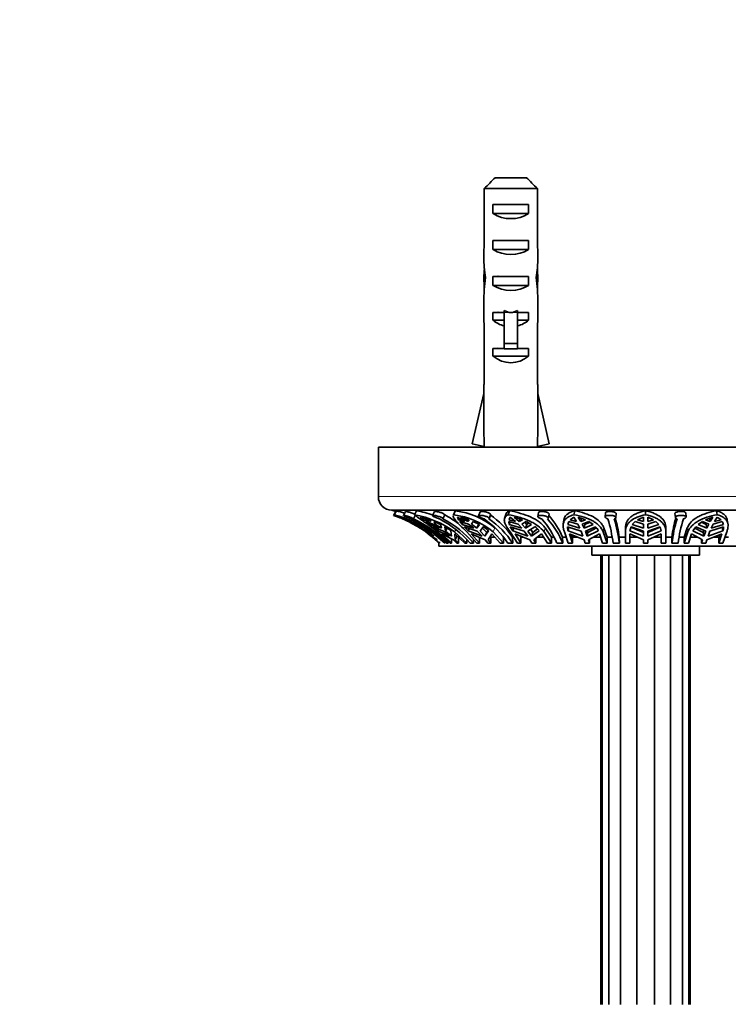
# Model space of a CAD drawing. Units: millimetres. Extents: x 0 to 1478, y 0 to 1758.
# Drawn here: x 435 to 514, y 804 to 913 of the extents above; entities that cross this region are included whole.
import ezdxf
from ezdxf import colors
from ezdxf.entities.mleader import LeaderData, LeaderLine
from ezdxf.math import Vec2, Vec3

# ---------------------------------------------------------------- set-up
doc = ezdxf.new("R2010")
doc.units = ezdxf.units.MM
doc.layers.add('DV3_Défaut', color=7, linetype='Continuous')
doc.layers.add('Défaut', color=7, linetype='Continuous')

# ---------------------------------------------------------------- blocks, each defined once
blk = doc.blocks.new('_DOT')
at = {"color": 0}
blk.add_line((0, 0), (-1, 0), dxfattribs=at)
at = {"color": 0, "const_width": 0.333}
blk.add_lwpolyline([(-0.1665, 0, 1), (0.1665, 0, 1)], format="xyb", close=True, dxfattribs=at)
blk = doc.blocks.new('SE2')
at = {"layer": 'DV3_Défaut', "color": 7, "linetype": 'Continuous', "lineweight": 35}
for p, q in [((488.37, 895.85), (491.83, 895.85)), ((487.14, 894.65), (487.14, 888.74)), ((493.06, 894.65), (487.14, 894.65)), ((493.06, 894.65), (493.06, 888.74)), ((488.11, 891.85), (488.11, 892.85)), ((488.11, 892.85), (492.08, 892.85)), ((492.08, 891.85), (492.08, 892.85)), ((488.11, 891.85), (492.08, 891.85)), ((488.11, 887.85), (488.11, 888.85)), ((488.11, 888.85), (492.08, 888.85)), ((492.08, 887.85), (492.08, 888.85)), ((488.11, 887.85), (492.08, 887.85)), ((487.1, 884.71), (487.27, 884.71)), ((488.11, 883.85), (488.11, 884.85)), ((488.11, 884.85), (492.08, 884.85)), ((492.08, 883.85), (492.08, 884.85)), ((493.1, 884.71), (492.93, 884.71)), ((488.11, 883.85), (492.08, 883.85)), ((487.1, 881.97), (487.1, 880.42)), ((489.35, 881.08), (489.35, 880.85)), ((490.85, 881.08), (490.85, 880.85)), ((493.1, 880.42), (493.1, 881.97)), ((488.11, 880), (488.11, 880.85)), ((488.11, 880.85), (489.35, 880.85)), ((488.11, 880), (489.35, 880)), ((489.35, 880.85), (489.35, 877.4)), ((490.85, 880.85), (492.08, 880.85)), ((490.85, 880.85), (490.85, 877.4)), ((490.85, 880), (492.08, 880)), ((492.08, 880), (492.08, 880.85)), ((487.14, 879.3), (487.14, 872.85)), ((493.06, 879.3), (493.06, 872.85)), ((488.11, 876), (488.11, 876.85)), ((488.11, 876.85), (489.35, 876.85)), ((489.35, 877.4), (490.85, 877.4)), ((489.35, 877.4), (489.35, 876.79)), ((489.35, 876.79), (490.85, 876.79)), ((490.85, 877.4), (490.85, 876.79)), ((490.85, 876.85), (492.08, 876.85)), ((492.08, 876), (492.08, 876.85)), ((488.11, 876), (492.08, 876)), ((487.14, 872.85), (487.1, 872.85)), ((487.1, 872.85), (487.1, 871.84)), ((493.1, 872.85), (493.06, 872.85)), ((493.1, 871.84), (493.1, 872.85)), ((485.81, 866.22), (487.1, 871.84)), ((494.38, 866.22), (493.1, 871.84)), ((534.85, 865.85), (475.35, 865.85)), ((475.35, 865.85), (475.35, 860.35)), ((487.12, 865.92), (485.81, 866.22)), ((486.88, 865.98), (486.81, 865.85)), ((493.08, 865.92), (494.38, 866.22)), ((493.39, 865.85), (493.32, 865.98)), ((533.35, 858.85), (476.85, 858.85)), ((477.28, 858.71), (477.03, 858.27)), ((477.37, 858.78), (477.12, 858.34)), ((479.01, 857.57), (477.95, 858.05)), ((478.38, 858.71), (478.14, 858.27)), ((479.25, 857.88), (479.46, 858.27)), ((479.61, 858.78), (479.38, 858.34)), ((480.01, 858.05), (480.38, 857.76)), ((480.01, 858.05), (480.19, 857.96)), ((481.2, 857.57), (480.22, 858.05)), ((481.6, 858.69), (481.39, 858.25)), ((482.54, 857.88), (482.75, 858.31)), ((483.9, 858.74), (483.71, 858.3)), ((483.92, 858.78), (483.73, 858.34)), ((484.18, 858.05), (484.28, 857.76)), ((484.18, 858.05), (484.99, 857.57)), ((485.32, 857.57), (484.51, 858.05)), ((486.67, 858.65), (486.51, 858.21)), ((487.68, 857.9), (487.83, 858.34)), ((489.53, 858.36), (489.4, 857.93)), ((489.95, 858.78), (489.81, 858.34)), ((490.04, 858.05), (489.9, 857.8)), ((490.04, 858.05), (490.62, 857.57)), ((491.38, 857.76), (490.46, 858.05)), ((491.04, 857.57), (490.46, 858.05)), ((493.19, 858.6), (493.09, 858.16)), ((494.27, 857.96), (494.37, 858.4)), ((497.12, 858.05), (496.7, 857.76)), ((497.12, 858.05), (497.42, 857.57)), ((497.21, 858.78), (497.13, 858.34)), ((498.42, 857.76), (497.6, 858.05)), ((497.9, 857.57), (497.6, 858.05)), ((500.62, 858.54), (500.59, 858.1)), ((501.79, 858.03), (501.82, 858.47)), ((504.85, 858.05), (504.2, 857.76)), ((504.85, 858.05), (504.85, 857.57)), ((505.1, 858.78), (505.1, 858.34)), ((505.99, 857.76), (505.35, 858.05)), ((505.35, 857.57), (505.35, 858.05)), ((508.37, 858.46), (508.42, 858.02)), ((509.62, 858.1), (509.57, 858.54)), ((512.6, 858.05), (511.78, 857.76)), ((512.6, 858.05), (512.29, 857.57)), ((512.77, 857.57), (513.08, 858.05)), ((512.99, 858.78), (513.06, 858.34)), ((478.06, 857.88), (478.08, 857.92)), ((478.73, 857.76), (479.01, 857.57)), ((478.82, 857.58), (479.39, 857.26)), ((478.82, 857.58), (479.46, 857.3)), ((479.81, 857.26), (479.15, 857.58)), ((479.53, 857.3), (479.15, 857.58)), ((479.39, 857.26), (479.42, 857.31)), ((479.39, 857.26), (480.23, 856.83)), ((479.53, 857.3), (479.58, 857.37)), ((480.3, 856.83), (479.53, 857.3)), ((479.8, 857.01), (480.47, 856.56)), ((480.72, 856.5), (479.8, 857.01)), ((480.3, 856.83), (479.81, 857.26)), ((480.26, 857.01), (480.79, 856.5)), ((480.42, 857.85), (480.38, 857.76)), ((480.99, 857.57), (480.38, 857.76)), ((480.62, 857.58), (481.05, 857.26)), ((480.62, 857.58), (481.47, 857.3)), ((481.05, 857.26), (481.13, 857.41)), ((481.05, 857.26), (482.17, 856.83)), ((481.12, 857.76), (481.2, 857.57)), ((481.39, 857.01), (481.97, 856.56)), ((482.62, 856.5), (481.39, 857.01)), ((481.47, 857.3), (482.17, 856.83)), ((481.68, 857.3), (481.58, 857.58)), ((481.68, 857.3), (481.78, 857.49)), ((482.38, 856.83), (481.68, 857.3)), ((482.38, 856.83), (482.28, 857.26)), ((482.74, 857.01), (482.83, 856.5)), ((484.36, 857.94), (484.28, 857.76)), ((484.99, 857.57), (484.28, 857.76)), ((484.4, 857.58), (484.67, 857.26)), ((484.4, 857.58), (485.39, 857.3)), ((484.67, 857.26), (484.76, 857.48)), ((484.67, 857.26), (485.97, 856.83)), ((484.9, 857.01), (485.34, 856.56)), ((486.35, 856.5), (484.9, 857.01)), ((485.4, 857.77), (485.32, 857.57)), ((485.45, 857.76), (485.32, 857.57)), ((485.39, 857.3), (485.97, 856.83)), ((485.72, 857.3), (485.92, 857.58)), ((486.3, 856.83), (485.72, 857.3)), ((486.6, 857.26), (485.92, 857.58)), ((486.3, 856.83), (486.49, 857.27)), ((486.3, 856.83), (486.6, 857.26)), ((487.02, 857.01), (486.68, 856.5)), ((486.86, 856.93), (487.41, 856.38)), ((489.86, 857.58), (489.93, 857.26)), ((489.86, 857.58), (490.91, 857.3)), ((490.62, 857.57), (489.87, 857.76)), ((489.93, 857.26), (490.02, 857.54)), ((489.93, 857.26), (491.32, 856.83)), ((490.04, 857.01), (490.32, 856.56)), ((491.59, 856.5), (490.04, 857.01)), ((490.91, 857.3), (491.32, 856.83)), ((491.12, 857.84), (491.04, 857.57)), ((491.38, 857.76), (491.04, 857.57)), ((491.33, 857.3), (491.81, 857.58)), ((491.75, 856.83), (491.33, 857.3)), ((491.67, 857.5), (491.88, 857.27)), ((491.75, 856.83), (491.88, 857.27)), ((491.75, 856.83), (492.41, 857.26)), ((492.41, 857.26), (491.81, 857.58)), ((492.12, 857.42), (491.88, 857.27)), ((492.77, 857.01), (492.01, 856.5)), ((496, 857.75), (495.93, 857.31)), ((497.93, 856.5), (496.41, 857.01)), ((496.55, 857.58), (496.43, 857.26)), ((496.43, 857.26), (497.79, 856.83)), ((496.49, 856.56), (496.56, 857)), ((496.55, 857.58), (497.57, 857.3)), ((497.42, 857.57), (496.7, 857.76)), ((497.57, 857.3), (497.79, 856.83)), ((497.96, 857.92), (497.9, 857.57)), ((498.42, 857.76), (497.9, 857.57)), ((498.05, 857.3), (498.78, 857.58)), ((498.27, 856.83), (498.05, 857.3)), ((498.27, 856.83), (498.34, 857.27)), ((498.27, 856.83), (499.26, 857.26)), ((498.28, 857.39), (498.34, 857.27)), ((498.89, 857.5), (498.34, 857.27)), ((499.52, 857.01), (498.41, 856.5)), ((499.26, 857.26), (498.78, 857.58)), ((503.48, 857.01), (503.36, 856.56)), ((503.46, 856.96), (504.85, 856.38)), ((504.85, 856.5), (503.48, 857.01)), ((503.94, 857.58), (503.62, 857.26)), ((503.62, 857.26), (504.85, 856.83)), ((503.94, 857.58), (504.85, 857.3)), ((504.85, 857.57), (504.2, 857.76)), ((504.85, 857.3), (504.85, 856.83)), ((505.99, 857.76), (505.35, 857.57)), ((505.35, 857.3), (506.26, 857.58)), ((505.35, 856.83), (505.35, 857.3)), ((505.35, 856.83), (506.57, 857.26)), ((506.72, 857.01), (505.35, 856.5)), ((505.35, 856.38), (506.74, 856.96)), ((506.57, 857.26), (506.26, 857.58)), ((506.84, 856.56), (506.72, 857.01)), ((510.68, 857.01), (510.37, 856.56)), ((511.79, 856.5), (510.68, 857.01)), ((511.42, 857.58), (510.94, 857.26)), ((510.94, 857.26), (511.93, 856.83)), ((511.86, 857.27), (511.31, 857.5)), ((511.42, 857.58), (512.15, 857.3)), ((512.29, 857.57), (511.78, 857.76)), ((511.86, 857.27), (511.91, 857.39)), ((511.86, 857.27), (511.93, 856.83)), ((512.15, 857.3), (511.93, 856.83)), ((512.29, 857.57), (512.24, 857.92)), ((513.79, 857.01), (512.27, 856.5)), ((512.41, 856.83), (512.63, 857.3)), ((512.41, 856.83), (513.77, 857.26)), ((512.63, 857.3), (513.64, 857.58)), ((513.5, 857.76), (512.77, 857.57)), ((513.64, 857), (513.71, 856.56)), ((514.27, 857.31), (514.2, 857.75)), ((480.47, 856.56), (480.5, 856.62)), ((481.44, 855.94), (480.47, 856.56)), ((481.14, 856), (480.63, 856.43)), ((480.87, 856.63), (480.79, 856.5)), ((481.51, 855.94), (480.79, 856.5)), ((480.95, 856.21), (482.15, 855.17)), ((480.95, 856.21), (481.89, 855.55)), ((480.97, 856.56), (481.51, 855.94)), ((481.27, 856.43), (482.76, 855.17)), ((481.97, 856.56), (482.06, 856.73)), ((483.28, 855.94), (481.97, 856.56)), ((483.34, 855.17), (481.97, 856.43)), ((482.41, 856.21), (483.51, 855.17)), ((482.41, 856.21), (483.7, 855.55)), ((482.62, 856.5), (483.28, 855.94)), ((483.01, 856.84), (482.83, 856.5)), ((483.49, 855.94), (482.83, 856.5)), ((483.42, 856.56), (483.49, 855.94)), ((483.84, 856.43), (485.21, 855.17)), ((484.97, 855.17), (483.86, 856.21)), ((483.91, 855.55), (483.86, 856.21)), ((483.91, 855.55), (484.14, 855.99)), ((484.28, 855.85), (484.28, 855.17)), ((486.33, 855.17), (485.19, 856.43)), ((485.34, 856.56), (485.45, 856.81)), ((486.9, 855.94), (485.34, 856.56)), ((485.7, 856.21), (486.62, 855.17)), ((485.7, 856.21), (487.25, 855.55)), ((486.35, 856.5), (486.9, 855.94)), ((486.62, 855.17), (486.62, 855.85)), ((487.22, 855.94), (486.68, 856.5)), ((487.63, 856.56), (487.22, 855.94)), ((487.41, 856.38), (487.22, 855.94)), ((487.41, 856.38), (487.56, 856.61)), ((487.57, 855.55), (487.99, 856.21)), ((487.88, 855.85), (488.3, 855.85)), ((487.88, 855.85), (487.88, 855.17)), ((488.91, 855.17), (487.99, 856.21)), ((488.13, 856.43), (489.27, 855.17)), ((489.27, 855.17), (489.27, 855.85)), ((490.83, 855.17), (490.02, 856.43)), ((490.3, 855.85), (490.31, 855.17)), ((490.32, 856.56), (490.42, 856.89)), ((491.98, 855.94), (490.32, 856.56)), ((490.57, 856.21), (491.23, 855.17)), ((490.57, 856.21), (492.23, 855.55)), ((491.23, 855.85), (491.14, 855.99)), ((491.23, 855.85), (491.47, 855.85)), ((491.23, 855.17), (491.23, 855.85)), ((491.59, 856.5), (491.98, 855.94)), ((492.41, 855.94), (492.01, 856.5)), ((492.31, 856.7), (492.54, 856.38)), ((493.25, 856.56), (492.41, 855.94)), ((492.54, 856.38), (492.41, 855.94)), ((492.54, 856.38), (493.06, 856.76)), ((492.65, 855.55), (493.52, 856.21)), ((493.05, 855.85), (493.74, 855.85)), ((494.17, 855.17), (493.52, 856.21)), ((493.8, 856.43), (494.62, 855.17)), ((494.62, 855.85), (493.94, 856.87)), ((494.62, 855.85), (494.91, 855.85)), ((494.62, 855.17), (494.62, 855.85)), ((495.86, 855.85), (496.26, 855.85)), ((495.86, 855.85), (495.87, 855.17)), ((496.49, 855.17), (496.07, 856.43)), ((498.13, 855.94), (496.49, 856.56)), ((496.62, 856.21), (496.96, 855.17)), ((496.62, 856.21), (498.26, 855.55)), ((496.96, 855.85), (496.87, 856.11)), ((496.96, 855.85), (497.5, 855.85)), ((496.96, 855.17), (496.96, 855.85)), ((497.93, 856.5), (498.13, 855.94)), ((498.61, 855.94), (498.41, 856.5)), ((498.61, 856.59), (498.69, 856.38)), ((499.83, 856.56), (498.61, 855.94)), ((498.69, 856.38), (498.61, 855.94)), ((498.69, 856.38), (499.64, 856.87)), ((498.74, 855.55), (499.97, 856.21)), ((499.31, 855.85), (500.09, 855.85)), ((500.32, 855.17), (499.97, 856.21)), ((500.38, 856.43), (500.81, 855.17)), ((500.81, 855.85), (500.45, 856.87)), ((500.81, 855.85), (501.38, 855.85)), ((500.81, 855.17), (500.81, 855.85)), ((502.17, 855.85), (502.85, 855.85)), ((502.17, 855.85), (502.18, 855.17)), ((502.85, 856.87), (502.85, 856.43)), ((502.85, 855.17), (502.85, 856.43)), ((503.35, 856.21), (503.35, 855.17)), ((503.35, 856.21), (504.85, 855.55)), ((503.35, 855.85), (504.16, 855.85)), ((504.85, 855.94), (503.36, 856.56)), ((504.85, 856.5), (504.85, 855.94)), ((506.84, 856.56), (505.35, 855.94)), ((505.35, 855.94), (505.35, 856.5)), ((505.35, 855.55), (506.85, 856.21)), ((506.04, 855.85), (506.85, 855.85)), ((506.85, 855.17), (506.85, 856.21)), ((507.35, 856.87), (507.35, 856.43)), ((507.35, 856.43), (507.35, 855.17)), ((507.35, 855.85), (508.03, 855.85)), ((508.04, 855.17), (508.03, 855.85)), ((508.84, 855.85), (509.39, 855.85)), ((509.74, 856.87), (509.39, 855.85)), ((509.39, 855.17), (509.81, 856.43)), ((509.39, 855.85), (509.39, 855.17)), ((510.22, 856.21), (509.88, 855.17)), ((510.11, 855.85), (510.89, 855.85)), ((510.22, 856.21), (511.45, 855.55)), ((511.58, 855.94), (510.37, 856.56)), ((510.57, 856.86), (511.51, 856.38)), ((511.51, 856.38), (511.59, 856.59)), ((511.58, 855.94), (511.51, 856.38)), ((511.79, 856.5), (511.58, 855.94)), ((511.93, 855.55), (513.58, 856.21)), ((513.71, 856.56), (512.06, 855.94)), ((512.06, 855.94), (512.27, 856.5)), ((512.69, 855.85), (513.24, 855.85)), ((513.24, 855.17), (513.58, 856.21)), ((513.33, 856.11), (513.24, 855.85)), ((513.24, 855.85), (513.24, 855.17)), ((514.13, 856.43), (513.71, 855.17)), ((513.94, 855.85), (514.33, 855.85)), ((482.1, 855.17), (482.1, 854.85)), ((528.1, 854.85), (482.1, 854.85)), ((482.12, 855.17), (482.15, 855.17)), ((482.15, 855.17), (482.15, 855.31)), ((482.76, 855.17), (482.76, 855.33)), ((482.94, 855.17), (483.14, 855.17)), ((483.13, 855.36), (483.14, 855.17)), ((483.34, 855.17), (483.51, 855.17)), ((483.51, 855.17), (483.51, 855.65)), ((483.7, 855.55), (484.07, 855.17)), ((484.28, 855.17), (483.91, 855.55)), ((484.07, 855.17), (484.28, 855.17)), ((484.97, 855.17), (485.21, 855.17)), ((485.21, 855.17), (485.21, 855.55)), ((485.57, 855.17), (485.95, 855.17)), ((485.94, 855.59), (485.95, 855.17)), ((486.33, 855.17), (486.62, 855.17)), ((487.25, 855.55), (487.55, 855.17)), ((487.55, 855.17), (487.88, 855.17)), ((487.88, 855.17), (487.57, 855.55)), ((488.91, 855.17), (489.27, 855.17)), ((489.78, 855.17), (490.31, 855.17)), ((490.83, 855.17), (491.23, 855.17)), ((492.23, 855.55), (492.45, 855.17)), ((492.45, 855.17), (492.88, 855.17)), ((492.88, 855.17), (492.65, 855.55)), ((492.88, 855.72), (492.88, 855.17)), ((494.17, 855.17), (494.62, 855.17)), ((495.24, 855.17), (495.87, 855.17)), ((496.49, 855.17), (496.96, 855.17)), ((498.26, 855.55), (498.38, 855.17)), ((498.38, 855.17), (498.86, 855.17)), ((498.86, 855.17), (498.74, 855.55)), ((498.86, 855.61), (498.86, 855.17)), ((499.1, 854.85), (499.1, 853.85)), ((500.32, 855.17), (500.81, 855.17)), ((501.49, 855.17), (502.18, 855.17)), ((502.85, 855.17), (503.35, 855.17)), ((504.85, 855.55), (504.85, 855.17)), ((504.85, 855.17), (505.35, 855.17)), ((505.35, 855.17), (505.35, 855.55)), ((506.85, 855.17), (507.35, 855.17)), ((508.04, 855.17), (508.73, 855.17)), ((509.39, 855.17), (509.88, 855.17)), ((511.1, 853.85), (511.1, 854.85)), ((511.34, 855.17), (511.34, 855.61)), ((511.45, 855.55), (511.34, 855.17)), ((511.34, 855.17), (511.82, 855.17)), ((511.82, 855.17), (511.93, 855.55)), ((513.24, 855.17), (513.71, 855.17)), ((511.1, 853.85), (499.1, 853.85)), ((500.12, 853.85), (500.12, 803.85)), ((500.27, 853.85), (500.27, 803.85)), ((501, 853.85), (501, 803.85)), ((502.32, 853.85), (502.32, 803.85)), ((504.11, 853.85), (504.11, 803.85)), ((506.08, 853.85), (506.08, 803.85)), ((507.88, 853.85), (507.88, 803.85)), ((509.2, 853.85), (509.2, 803.85)), ((509.93, 803.85), (509.93, 853.85)), ((510.08, 803.85), (510.08, 853.85))]:
    blk.add_line(p, q, dxfattribs=at)
at = {"layer": 'DV3_Défaut', "color": 7, "linetype": 'Continuous', "lineweight": 18}
for p, q in [((489.35, 880.85), (490.1, 880.85)), ((490.1, 880.85), (490.85, 880.85)), ((534.85, 860.35), (475.35, 860.35)), ((481.32, 856.52), (481.27, 856.43)), ((483.97, 856.67), (483.84, 856.43)), ((488.32, 856.87), (488.13, 856.43)), ((493.94, 856.87), (493.8, 856.43)), ((500.45, 856.87), (500.38, 856.43)), ((509.74, 856.87), (509.81, 856.43))]:
    blk.add_line(p, q, dxfattribs=at)
at = {"layer": 'DV3_Défaut', "color": 7, "linetype": 'Continuous', "lineweight": 35}
for centre, radius, start, end in [((453.39, 935.47), 61.66, 304.8352, 304.9123), ((452.85, 932.18), 62.56, 304.8724, 304.9436), ((452.27, 929.07), 63.62, 304.8422, 304.912), ((476.85, 860.35), 1.5, 180, 270), ((472.69, 845.49), 14, 70.8266, 72.7266), ((473.4, 847.29), 11.56, 66.2451, 71.6974), ((472.69, 845.49), 13.5, 62.4573, 71.2285), ((474.02, 846.13), 12.6, 54.885, 75.7874), ((471.34, 843.52), 15.9, 65.3135, 68.7226), ((474.13, 846.3), 12.89, 71.2787, 75.4528), ((477.51, 847.81), 10.69, 53.7321, 79.9386), ((477.63, 848.04), 10.93, 69.6079, 79.5696), ((476.76, 845.74), 12.78, 70.048, 74.2859), ((477.21, 847.81), 11.87, 53.4971, 62.2166), ((482.53, 849.52), 8.9, 50.9291, 82.2044), ((482.74, 850.04), 8.82, 50.7049, 82.2654), ((481.67, 847.07), 11.34, 70.5085, 75.5176), ((482.14, 850.08), 10, 35.2931, 55.4405), ((487.24, 852.04), 9.43, 23.8404, 41.1867), ((523, 853.88), 15.1, 164.1057, 172.4804), ((512.43, 856.64), 1.55, 46.1519, 65.1992), ((472.69, 845.48), 13.5, 57.607, 66.5983), ((471.34, 843.52), 15.9, 62.0661, 64.935), ((473.7, 846.05), 12.98, 44.615, 65.6313), ((473.9, 846.06), 12.97, 44.6085, 65.641), ((471.34, 843.52), 15.9, 57.1636, 59.3525), ((474.91, 847.8), 10.65, 55.3708, 59.8658), ((477.74, 848.3), 10.04, 63.1558, 67.5334), ((476.82, 847.65), 11.53, 40.6599, 62.4027), ((477.23, 847.69), 11.49, 40.6165, 62.4494), ((478.87, 850.37), 7.69, 53.71, 59.7965), ((484.21, 852.58), 5.25, 49.3742, 57.5858), ((481.57, 849.77), 9.83, 33.3227, 55.5492), ((482.17, 849.84), 9.73, 33.2023, 55.6729), ((490.76, 854.39), 3.31, 41.1571, 52.5039), ((486.66, 851.7), 9.25, 21.9959, 41.8487), ((487.48, 851.81), 9.04, 21.7692, 42.0784), ((498.08, 857.08), 1.67, 182.4133, 198.068), ((498.06, 855.66), 1.99, 26.95, 42.6685), ((483.47, 852.71), 18.19, 7.7687, 16.499), ((484.8, 852.85), 17.54, 7.6069, 16.662), ((483.98, 853.11), 18.4, 8.5756, 15.3123), ((523.91, 853.24), 15.99, 163.1567, 173.0792), ((524.05, 853.36), 15.42, 162.973, 173.2614), ((512.85, 857.08), 0.934, 10.9739, 32.1974), ((512.12, 857.08), 1.67, 341.955, 357.5637)]:
    blk.add_arc(centre, radius, start, end, dxfattribs=at)
for centre, major_axis, ratio, start_param, end_param in [((490.1, 893.57), (3, 0), 0.760351, 3.989655, 5.435123), ((490.1, 886.99), (0, 10.51), 0.285569, 1.403348, 1.570796), ((490.1, 886.99), (0, 10.51), 0.285569, 4.712389, 4.879837), ((490.1, 889.57), (3, 0), 0.760351, 3.989655, 5.435123), ((490.1, 886.99), (0, -6.74), 0.445101, 4.712389, 5.052226), ((490.1, 886.99), (0, -6.74), 0.445101, 1.230959, 1.570796), ((490.1, 884.53), (0, 6.74), 0.445101, 1.387338, 1.545119), ((490.1, 884.53), (0, 6.74), 0.445101, 4.738067, 4.895847), ((490.1, 881.97), (0, 8.33), 0.359989, 1.230959, 1.570796), ((490.1, 884.92), (0, -8.33), 0.359989, 4.738067, 4.890466), ((490.1, 881.97), (0, 8.33), 0.359989, 4.712389, 5.052226), ((490.1, 884.92), (0, -8.33), 0.359989, 1.39272, 1.545119), ((490.1, 885.57), (3, 0), 0.760351, 3.989655, 5.435123), ((490.1, 887.91), (0, -7.06), 0.425017, 6.030505, 6.283185), ((490.1, 887.91), (0, 7.06), 0.425017, 3.141593, 3.394273), ((490.1, 880.42), (0, 6.74), 0.445101, 1.570796, 1.738244), ((490.1, 882.19), (3, 0), 0.976011, 3.989655, 4.459709), ((490.1, 882.19), (3, 0), 0.976011, 4.965069, 5.435123), ((490.1, 880.42), (0, 6.74), 0.445101, 4.544941, 4.712389), ((490.1, 878.19), (3, 0), 0.976011, 3.989655, 5.435123), ((490.1, 884.97), (-0.76, -51.94), 0.055876, -1.314474, -1.194522), ((490.1, 884.97), (0.76, -51.94), 0.055876, 1.194522, 1.314474)]:
    blk.add_ellipse(centre, major_axis=major_axis, ratio=ratio, start_param=start_param, end_param=end_param, dxfattribs=at)
for points in [[(488.37, 895.85), (487.96, 895.46), (487.55, 895.06), (487.14, 894.65)], [(491.83, 895.85), (492.24, 895.46), (492.65, 895.06), (493.06, 894.65)], [(483.71, 858.3), (483.72, 858.31), (483.73, 858.33), (483.73, 858.34)], [(483.92, 858.78), (483.92, 858.77), (483.91, 858.76), (483.9, 858.74)]]:
    blk.add_open_spline(points, degree=3, dxfattribs=at)
for points, knots in [([(479.25, 857.88), (479.25, 857.88), (479.25, 857.88), (479.24, 857.88), (479.23, 857.89), (479.21, 857.9), (479.19, 857.92), (479.16, 857.94), (479.11, 857.96), (479.07, 857.98), (479.02, 858.01), (478.96, 858.03), (478.9, 858.06), (478.84, 858.08), (478.77, 858.11), (478.71, 858.13), (478.64, 858.15), (478.58, 858.18), (478.52, 858.19), (478.46, 858.21), (478.4, 858.23), (478.35, 858.24), (478.3, 858.25), (478.25, 858.26), (478.22, 858.26), (478.19, 858.27), (478.17, 858.27), (478.15, 858.27), (478.14, 858.27), (478.14, 858.26), (478.15, 858.25), (478.16, 858.24), (478.18, 858.23), (478.21, 858.22), (478.24, 858.2), (478.27, 858.18), (478.32, 858.16), (478.37, 858.14), (478.42, 858.12), (478.48, 858.09), (478.54, 858.07), (478.6, 858.04), (478.67, 858.02), (478.73, 857.99), (478.8, 857.97), (478.86, 857.94), (478.92, 857.92), (478.98, 857.9), (479.03, 857.88), (479.04, 857.88), (479.05, 857.88), (479.05, 857.88)], [0, 0, 0, 0, 0.008335, 0.008335, 0.008335, 0.049413, 0.049413, 0.049413, 0.116715, 0.116715, 0.116715, 0.18399, 0.18399, 0.18399, 0.25167, 0.25167, 0.25167, 0.319727, 0.319727, 0.319727, 0.387565, 0.387565, 0.387565, 0.45446, 0.45446, 0.45446, 0.520209, 0.520209, 0.520209, 0.585432, 0.585432, 0.585432, 0.651156, 0.651156, 0.651156, 0.718067, 0.718067, 0.718067, 0.78605, 0.78605, 0.78605, 0.854326, 0.854326, 0.854326, 0.922096, 0.922096, 0.922096, 0.989089, 0.989089, 0.989089, 1, 1, 1, 1]), ([(478.38, 858.71), (478.39, 858.71), (478.39, 858.71), (478.39, 858.71), (478.4, 858.71), (478.43, 858.71), (478.46, 858.71), (478.49, 858.7), (478.53, 858.69), (478.58, 858.68), (478.63, 858.67), (478.68, 858.66), (478.74, 858.64), (478.8, 858.62), (478.86, 858.6), (478.93, 858.58), (478.99, 858.56), (479.05, 858.53), (479.12, 858.51), (479.18, 858.48), (479.24, 858.45), (479.29, 858.43), (479.32, 858.41), (479.35, 858.4), (479.38, 858.38), (479.39, 858.38), (479.4, 858.37), (479.4, 858.37)], [0, 0, 0, 0, 0.054616, 0.054616, 0.054616, 0.191006, 0.191006, 0.191006, 0.326146, 0.326146, 0.326146, 0.462032, 0.462032, 0.462032, 0.599987, 0.599987, 0.599987, 0.73988, 0.73988, 0.73988, 0.880479, 0.880479, 0.880479, 0.970049, 0.970049, 0.970049, 1, 1, 1, 1]), ([(481.97, 856.43), (481.66, 856.68), (481.35, 856.91), (480.93, 857.21), (480.8, 857.31), (480.54, 857.49), (480.42, 857.57), (480.07, 857.81), (479.88, 857.94), (479.65, 858.11), (479.58, 858.16), (479.46, 858.26), (479.42, 858.3), (479.38, 858.34)], [0, 0, 0, 0, 0.25, 0.25, 0.375, 0.375, 0.5, 0.5, 0.75, 0.75, 0.875, 0.875, 1, 1, 1, 1]), ([(482.54, 857.88), (482.54, 857.88), (482.54, 857.88), (482.54, 857.88), (482.54, 857.9), (482.52, 857.92), (482.5, 857.94), (482.48, 857.95), (482.47, 857.97), (482.44, 857.98), (482.41, 858.01), (482.36, 858.03), (482.31, 858.06), (482.26, 858.08), (482.2, 858.11), (482.13, 858.13), (482.07, 858.15), (482, 858.17), (481.94, 858.19), (481.87, 858.21), (481.81, 858.23), (481.74, 858.24), (481.68, 858.25), (481.63, 858.26), (481.58, 858.26), (481.53, 858.27), (481.49, 858.27), (481.46, 858.27), (481.43, 858.27), (481.41, 858.26), (481.4, 858.25), (481.39, 858.24), (481.39, 858.23), (481.4, 858.22), (481.41, 858.2), (481.43, 858.18), (481.46, 858.16), (481.49, 858.14), (481.54, 858.12), (481.58, 858.09), (481.63, 858.07), (481.69, 858.04), (481.75, 858.02), (481.81, 857.99), (481.87, 857.97), (481.94, 857.95), (482, 857.92), (482.07, 857.9), (482.13, 857.88), (482.14, 857.88), (482.15, 857.88), (482.16, 857.88)], [0, 0, 0, 0, 0.006979, 0.006979, 0.006979, 0.073479, 0.073479, 0.073479, 0.114703, 0.114703, 0.114703, 0.182502, 0.182502, 0.182502, 0.250281, 0.250281, 0.250281, 0.318335, 0.318335, 0.318335, 0.386185, 0.386185, 0.386185, 0.453104, 0.453104, 0.453104, 0.518873, 0.518873, 0.518873, 0.584096, 0.584096, 0.584096, 0.649801, 0.649801, 0.649801, 0.716686, 0.716686, 0.716686, 0.784653, 0.784653, 0.784653, 0.852932, 0.852932, 0.852932, 0.920717, 0.920717, 0.920717, 0.987725, 0.987725, 0.987725, 1, 1, 1, 1]), ([(481.6, 858.69), (481.6, 858.69), (481.6, 858.69), (481.61, 858.69), (481.62, 858.7), (481.64, 858.71), (481.67, 858.71), (481.7, 858.71), (481.74, 858.71), (481.79, 858.71), (481.84, 858.7), (481.9, 858.69), (481.95, 858.68), (482.01, 858.67), (482.08, 858.65), (482.14, 858.63), (482.21, 858.62), (482.27, 858.59), (482.33, 858.57), (482.4, 858.55), (482.46, 858.52), (482.51, 858.5), (482.54, 858.48), (482.57, 858.47), (482.6, 858.45), (482.65, 858.42), (482.68, 858.4), (482.7, 858.38), (482.73, 858.35), (482.74, 858.33), (482.75, 858.32), (482.75, 858.32), (482.75, 858.31), (482.75, 858.31)], [0, 0, 0, 0, 0.029394, 0.029394, 0.029394, 0.140957, 0.140957, 0.140957, 0.250585, 0.250585, 0.250585, 0.359357, 0.359357, 0.359357, 0.468877, 0.468877, 0.468877, 0.580106, 0.580106, 0.580106, 0.692824, 0.692824, 0.692824, 0.765264, 0.765264, 0.765264, 0.877127, 0.877127, 0.877127, 0.989029, 0.989029, 0.989029, 1, 1, 1, 1]), ([(485.19, 856.43), (484.93, 856.68), (484.69, 856.91), (484.39, 857.21), (484.29, 857.31), (484.13, 857.49), (484.05, 857.57), (483.86, 857.81), (483.77, 857.94), (483.7, 858.11), (483.69, 858.16), (483.69, 858.21), (483.69, 858.21), (483.69, 858.21)], [0, 0, 0, 0, 0.285139, 0.285139, 0.427708, 0.427708, 0.570278, 0.570278, 0.855417, 0.855417, 0.997986, 0.997986, 1, 1, 1, 1]), ([(487.68, 857.9), (487.68, 857.91), (487.68, 857.93), (487.68, 857.94), (487.67, 857.96), (487.65, 857.99), (487.62, 858.01), (487.61, 858.03), (487.58, 858.04), (487.56, 858.06), (487.52, 858.08), (487.47, 858.11), (487.41, 858.13), (487.36, 858.15), (487.29, 858.17), (487.23, 858.19), (487.16, 858.21), (487.09, 858.23), (487.03, 858.24), (486.96, 858.25), (486.9, 858.26), (486.84, 858.26), (486.78, 858.27), (486.72, 858.27), (486.68, 858.27), (486.63, 858.27), (486.6, 858.26), (486.57, 858.25), (486.54, 858.24), (486.52, 858.23), (486.51, 858.22), (486.51, 858.2), (486.51, 858.18), (486.52, 858.16), (486.54, 858.14), (486.56, 858.12), (486.6, 858.09), (486.63, 858.07), (486.68, 858.04), (486.73, 858.02), (486.78, 857.99), (486.84, 857.97), (486.9, 857.94), (486.96, 857.92), (487.03, 857.9), (487.1, 857.88), (487.11, 857.88), (487.12, 857.88), (487.13, 857.88)], [0, 0, 0, 0, 0.042555, 0.042555, 0.042555, 0.111688, 0.111688, 0.111688, 0.155131, 0.155131, 0.155131, 0.225492, 0.225492, 0.225492, 0.295861, 0.295861, 0.295861, 0.366041, 0.366041, 0.366041, 0.43525, 0.43525, 0.43525, 0.50327, 0.50327, 0.50327, 0.570742, 0.570742, 0.570742, 0.638726, 0.638726, 0.638726, 0.707936, 0.707936, 0.707936, 0.778257, 0.778257, 0.778257, 0.848888, 0.848888, 0.848888, 0.918999, 0.918999, 0.918999, 0.988305, 0.988305, 0.988305, 1, 1, 1, 1]), ([(486.67, 858.65), (486.67, 858.65), (486.67, 858.66), (486.67, 858.66), (486.68, 858.67), (486.7, 858.69), (486.73, 858.7), (486.76, 858.7), (486.81, 858.71), (486.85, 858.71), (486.9, 858.71), (486.96, 858.71), (487.02, 858.7), (487.08, 858.7), (487.14, 858.69), (487.2, 858.68), (487.27, 858.66), (487.33, 858.65), (487.4, 858.63), (487.46, 858.61), (487.52, 858.59), (487.58, 858.57), (487.61, 858.55), (487.64, 858.54), (487.67, 858.52), (487.72, 858.5), (487.76, 858.47), (487.79, 858.45), (487.81, 858.42), (487.83, 858.4), (487.83, 858.37), (487.84, 858.36), (487.84, 858.35), (487.83, 858.34)], [0, 0, 0, 0, 0.0149046, 0.0149046, 0.0149046, 0.1239723, 0.1239723, 0.1239723, 0.231419, 0.231419, 0.231419, 0.3370275, 0.3370275, 0.3370275, 0.4418969, 0.4418969, 0.4418969, 0.5475647, 0.5475647, 0.5475647, 0.6549003, 0.6549003, 0.6549003, 0.7238622, 0.7238622, 0.7238622, 0.8324572, 0.8324572, 0.8324572, 0.9410908, 0.9410908, 0.9410908, 1, 1, 1, 1]), ([(490.02, 856.43), (489.83, 856.68), (489.68, 856.91), (489.52, 857.21), (489.48, 857.31), (489.41, 857.49), (489.39, 857.57), (489.36, 857.81), (489.39, 857.94), (489.5, 858.11), (489.54, 858.16), (489.66, 858.26), (489.73, 858.3), (489.81, 858.34)], [0, 0, 0, 0, 0.25, 0.25, 0.375, 0.375, 0.5, 0.5, 0.75, 0.75, 0.875, 0.875, 1, 1, 1, 1]), ([(489.95, 858.78), (489.79, 858.7), (489.67, 858.61), (489.57, 858.45), (489.55, 858.41), (489.53, 858.37)], [0, 0, 0, 0, 0.737862, 0.737862, 1, 1, 1, 1]), ([(489.81, 858.34), (490.23, 858.26), (490.64, 858.17), (491.23, 858), (491.43, 857.94), (491.8, 857.8), (491.98, 857.73), (492.33, 857.57), (492.5, 857.49), (492.81, 857.31), (492.96, 857.21), (493.38, 856.9), (493.61, 856.68), (493.8, 856.43)], [0, 0, 0, 0, 0.25, 0.25, 0.375, 0.375, 0.5, 0.5, 0.625, 0.625, 0.75, 0.75, 1, 1, 1, 1]), ([(493.94, 856.87), (493.84, 856.99), (493.74, 857.11), (493.51, 857.33), (493.38, 857.44), (492.96, 857.75), (492.65, 857.93), (491.95, 858.25), (491.57, 858.38), (490.78, 858.61), (490.37, 858.7), (489.95, 858.78)], [0, 0, 0, 0, 0.125, 0.125, 0.25, 0.25, 0.5, 0.5, 0.75, 0.75, 1, 1, 1, 1]), ([(494.19, 857.88), (494.2, 857.88), (494.22, 857.89), (494.23, 857.9), (494.26, 857.92), (494.27, 857.94), (494.27, 857.96), (494.28, 857.99), (494.27, 858.01), (494.25, 858.04), (494.23, 858.06), (494.2, 858.09), (494.16, 858.11), (494.14, 858.13), (494.11, 858.14), (494.07, 858.16), (494.02, 858.18), (493.96, 858.2), (493.9, 858.21), (493.84, 858.23), (493.77, 858.24), (493.71, 858.25), (493.64, 858.26), (493.57, 858.27), (493.51, 858.27), (493.44, 858.27), (493.38, 858.27), (493.33, 858.27), (493.28, 858.26), (493.23, 858.25), (493.2, 858.24), (493.16, 858.23), (493.13, 858.21), (493.11, 858.2), (493.09, 858.18), (493.08, 858.16), (493.09, 858.14), (493.09, 858.12), (493.11, 858.09), (493.13, 858.07), (493.16, 858.04), (493.2, 858.01), (493.24, 857.99), (493.29, 857.97), (493.34, 857.94), (493.4, 857.92), (493.45, 857.9), (493.5, 857.89), (493.55, 857.88)], [0, 0, 0, 0, 0.031928, 0.031928, 0.031928, 0.098523, 0.098523, 0.098523, 0.165504, 0.165504, 0.165504, 0.233022, 0.233022, 0.233022, 0.276882, 0.276882, 0.276882, 0.3441, 0.3441, 0.3441, 0.411371, 0.411371, 0.411371, 0.477829, 0.477829, 0.477829, 0.543276, 0.543276, 0.543276, 0.608554, 0.608554, 0.608554, 0.674649, 0.674649, 0.674649, 0.74199, 0.74199, 0.74199, 0.810174, 0.810174, 0.810174, 0.878333, 0.878333, 0.878333, 0.94582, 0.94582, 0.94582, 1, 1, 1, 1]), ([(493.19, 858.6), (493.19, 858.6), (493.19, 858.6), (493.19, 858.6), (493.19, 858.62), (493.21, 858.64), (493.23, 858.66), (493.26, 858.67), (493.3, 858.69), (493.35, 858.7), (493.39, 858.7), (493.45, 858.71), (493.51, 858.71), (493.56, 858.71), (493.63, 858.71), (493.69, 858.7), (493.76, 858.7), (493.83, 858.69), (493.89, 858.68), (493.96, 858.66), (494.02, 858.65), (494.07, 858.63), (494.11, 858.62), (494.14, 858.61), (494.18, 858.59), (494.23, 858.57), (494.27, 858.55), (494.3, 858.52), (494.33, 858.5), (494.35, 858.47), (494.36, 858.45), (494.37, 858.43), (494.37, 858.41), (494.37, 858.4)], [0, 0, 0, 0, 0.0019655, 0.0019655, 0.0019655, 0.1112964, 0.1112964, 0.1112964, 0.2202715, 0.2202715, 0.2202715, 0.3276332, 0.3276332, 0.3276332, 0.433155, 0.433155, 0.433155, 0.537928, 0.537928, 0.537928, 0.6434893, 0.6434893, 0.6434893, 0.7100357, 0.7100357, 0.7100357, 0.8189806, 0.8189806, 0.8189806, 0.9279358, 0.9279358, 0.9279358, 1, 1, 1, 1]), ([(496.07, 856.43), (496.02, 856.55), (495.98, 856.67), (495.93, 856.9), (495.92, 857.01), (495.91, 857.21), (495.92, 857.31), (495.97, 857.49), (496, 857.57), (496.14, 857.81), (496.28, 857.94), (496.64, 858.17), (496.87, 858.26), (497.13, 858.34)], [0, 0, 0, 0, 0.125, 0.125, 0.25, 0.25, 0.375, 0.375, 0.5, 0.5, 0.75, 0.75, 1, 1, 1, 1]), ([(497.21, 858.78), (496.94, 858.7), (496.72, 858.61), (496.44, 858.44), (496.36, 858.38), (496.22, 858.24), (496.16, 858.17), (496.06, 857.99), (496.02, 857.87), (496, 857.75)], [0, 0, 0, 0, 0.377724, 0.377724, 0.566587, 0.566587, 0.755449, 0.755449, 1, 1, 1, 1]), ([(497.13, 858.34), (497.53, 858.26), (497.91, 858.17), (498.43, 858), (498.6, 857.94), (498.92, 857.8), (499.07, 857.73), (499.36, 857.57), (499.49, 857.49), (499.73, 857.31), (499.84, 857.21), (500.14, 856.9), (500.29, 856.68), (500.38, 856.43)], [0, 0, 0, 0, 0.25, 0.25, 0.375, 0.375, 0.5, 0.5, 0.625, 0.625, 0.75, 0.75, 1, 1, 1, 1]), ([(500.45, 856.87), (500.41, 856.99), (500.35, 857.11), (500.2, 857.33), (500.11, 857.44), (499.81, 857.75), (499.57, 857.93), (499, 858.25), (498.68, 858.38), (497.99, 858.61), (497.6, 858.7), (497.21, 858.78)], [0, 0, 0, 0, 0.125, 0.125, 0.25, 0.25, 0.5, 0.5, 0.75, 0.75, 1, 1, 1, 1]), ([(501.6, 857.88), (501.63, 857.88), (501.66, 857.9), (501.68, 857.91), (501.72, 857.93), (501.75, 857.95), (501.77, 857.97), (501.79, 858), (501.79, 858.02), (501.79, 858.05), (501.79, 858.07), (501.77, 858.1), (501.74, 858.12), (501.72, 858.14), (501.68, 858.17), (501.63, 858.18), (501.6, 858.2), (501.57, 858.21), (501.53, 858.22), (501.48, 858.23), (501.42, 858.25), (501.35, 858.25), (501.29, 858.26), (501.22, 858.27), (501.15, 858.27), (501.09, 858.27), (501.02, 858.27), (500.96, 858.26), (500.9, 858.26), (500.84, 858.25), (500.8, 858.24), (500.75, 858.22), (500.7, 858.21), (500.67, 858.19), (500.64, 858.17), (500.61, 858.15), (500.6, 858.13), (500.59, 858.11), (500.59, 858.08), (500.6, 858.06), (500.61, 858.03), (500.63, 858.01), (500.67, 857.98), (500.7, 857.96), (500.74, 857.93), (500.79, 857.91), (500.83, 857.9), (500.87, 857.89), (500.91, 857.88)], [0, 0, 0, 0, 0.039659, 0.039659, 0.039659, 0.106289, 0.106289, 0.106289, 0.173326, 0.173326, 0.173326, 0.240908, 0.240908, 0.240908, 0.308924, 0.308924, 0.308924, 0.353471, 0.353471, 0.353471, 0.419443, 0.419443, 0.419443, 0.485462, 0.485462, 0.485462, 0.550835, 0.550835, 0.550835, 0.616162, 0.616162, 0.616162, 0.682394, 0.682394, 0.682394, 0.749866, 0.749866, 0.749866, 0.818094, 0.818094, 0.818094, 0.886198, 0.886198, 0.886198, 0.95359, 0.95359, 0.95359, 1, 1, 1, 1]), ([(500.62, 858.54), (500.62, 858.56), (500.63, 858.58), (500.65, 858.6), (500.67, 858.62), (500.71, 858.64), (500.75, 858.66), (500.79, 858.67), (500.84, 858.68), (500.9, 858.69), (500.96, 858.7), (501.02, 858.71), (501.09, 858.71), (501.15, 858.71), (501.22, 858.71), (501.29, 858.71), (501.35, 858.7), (501.42, 858.69), (501.47, 858.68), (501.51, 858.67), (501.55, 858.66), (501.58, 858.65), (501.63, 858.64), (501.68, 858.62), (501.72, 858.6), (501.75, 858.58), (501.78, 858.55), (501.8, 858.53), (501.81, 858.51), (501.82, 858.49), (501.82, 858.47)], [0, 0, 0, 0, 0.097899, 0.097899, 0.097899, 0.207124, 0.207124, 0.207124, 0.316086, 0.316086, 0.316086, 0.4235, 0.4235, 0.4235, 0.529044, 0.529044, 0.529044, 0.633739, 0.633739, 0.633739, 0.697701, 0.697701, 0.697701, 0.806032, 0.806032, 0.806032, 0.914318, 0.914318, 0.914318, 1, 1, 1, 1]), ([(505.1, 858.78), (504.75, 858.7), (504.44, 858.61), (504.02, 858.44), (503.89, 858.38), (503.65, 858.24), (503.55, 858.17), (503.25, 857.93), (503.1, 857.75), (502.9, 857.34), (502.85, 857.11), (502.85, 856.87)], [0, 0, 0, 0, 0.25, 0.25, 0.375, 0.375, 0.5, 0.5, 0.75, 0.75, 1, 1, 1, 1]), ([(502.85, 856.43), (502.85, 856.68), (502.9, 856.91), (503.05, 857.21), (503.11, 857.31), (503.26, 857.49), (503.35, 857.57), (503.64, 857.81), (503.88, 857.94), (504.44, 858.17), (504.75, 858.26), (505.1, 858.34)], [0, 0, 0, 0, 0.25, 0.25, 0.375, 0.375, 0.5, 0.5, 0.75, 0.75, 1, 1, 1, 1]), ([(507.35, 856.87), (507.35, 856.99), (507.34, 857.11), (507.29, 857.33), (507.25, 857.44), (507.1, 857.75), (506.95, 857.93), (506.55, 858.25), (506.32, 858.38), (505.9, 858.55), (505.75, 858.6), (505.44, 858.7), (505.27, 858.74), (505.1, 858.78)], [0, 0, 0, 0, 0.125, 0.125, 0.25, 0.25, 0.5, 0.5, 0.75, 0.75, 0.875, 0.875, 1, 1, 1, 1]), ([(505.1, 858.34), (505.45, 858.26), (505.76, 858.17), (506.17, 858), (506.31, 857.94), (506.54, 857.8), (506.65, 857.73), (506.85, 857.57), (506.93, 857.49), (507.08, 857.31), (507.15, 857.21), (507.3, 856.9), (507.35, 856.68), (507.35, 856.43)], [0, 0, 0, 0, 0.25, 0.25, 0.375, 0.375, 0.5, 0.5, 0.625, 0.625, 0.75, 0.75, 1, 1, 1, 1]), ([(508.37, 858.46), (508.37, 858.47), (508.37, 858.47), (508.37, 858.47), (508.37, 858.5), (508.39, 858.52), (508.41, 858.55), (508.43, 858.57), (508.46, 858.59), (508.51, 858.61), (508.55, 858.63), (508.6, 858.65), (508.66, 858.67), (508.72, 858.68), (508.78, 858.69), (508.85, 858.7), (508.92, 858.71), (508.98, 858.71), (509.05, 858.71), (509.12, 858.71), (509.18, 858.71), (509.24, 858.7), (509.28, 858.7), (509.31, 858.69), (509.34, 858.69), (509.4, 858.67), (509.44, 858.66), (509.48, 858.64), (509.51, 858.62), (509.54, 858.6), (509.56, 858.58), (509.57, 858.57), (509.57, 858.55), (509.57, 858.54)], [0, 0, 0, 0, 0.012554, 0.012554, 0.012554, 0.120094, 0.120094, 0.120094, 0.228788, 0.228788, 0.228788, 0.338137, 0.338137, 0.338137, 0.446884, 0.446884, 0.446884, 0.553879, 0.553879, 0.553879, 0.659144, 0.659144, 0.659144, 0.722541, 0.722541, 0.722541, 0.829908, 0.829908, 0.829908, 0.937198, 0.937198, 0.937198, 1, 1, 1, 1]), ([(509.3, 857.88), (509.32, 857.88), (509.34, 857.89), (509.37, 857.9), (509.42, 857.91), (509.47, 857.94), (509.51, 857.96), (509.55, 857.98), (509.58, 858.01), (509.59, 858.03), (509.61, 858.06), (509.62, 858.08), (509.62, 858.11), (509.61, 858.13), (509.6, 858.15), (509.57, 858.17), (509.54, 858.19), (509.51, 858.21), (509.46, 858.22), (509.43, 858.23), (509.4, 858.24), (509.36, 858.25), (509.31, 858.26), (509.25, 858.27), (509.18, 858.27), (509.12, 858.27), (509.05, 858.27), (508.99, 858.27), (508.92, 858.26), (508.85, 858.25), (508.79, 858.24), (508.73, 858.23), (508.67, 858.22), (508.62, 858.2), (508.57, 858.18), (508.53, 858.16), (508.5, 858.14), (508.46, 858.12), (508.44, 858.1), (508.43, 858.07), (508.42, 858.05), (508.42, 858.02), (508.43, 858), (508.44, 857.97), (508.46, 857.95), (508.49, 857.93), (508.52, 857.91), (508.56, 857.89), (508.61, 857.88)], [0, 0, 0, 0, 0.026347, 0.026347, 0.026347, 0.09292, 0.09292, 0.09292, 0.159866, 0.159866, 0.159866, 0.22734, 0.22734, 0.22734, 0.295302, 0.295302, 0.295302, 0.363302, 0.363302, 0.363302, 0.407028, 0.407028, 0.407028, 0.472413, 0.472413, 0.472413, 0.537813, 0.537813, 0.537813, 0.603068, 0.603068, 0.603068, 0.66907, 0.66907, 0.66907, 0.736314, 0.736314, 0.736314, 0.804463, 0.804463, 0.804463, 0.87266, 0.87266, 0.87266, 0.940216, 0.940216, 0.940216, 1, 1, 1, 1]), ([(512.99, 858.78), (512.6, 858.7), (512.22, 858.61), (511.69, 858.44), (511.52, 858.38), (511.21, 858.24), (511.05, 858.17), (510.63, 857.93), (510.38, 857.75), (509.99, 857.34), (509.84, 857.11), (509.74, 856.87)], [0, 0, 0, 0, 0.25, 0.25, 0.375, 0.375, 0.5, 0.5, 0.75, 0.75, 1, 1, 1, 1]), ([(509.81, 856.43), (509.91, 856.68), (510.06, 856.91), (510.36, 857.21), (510.47, 857.31), (510.71, 857.49), (510.84, 857.57), (511.27, 857.81), (511.58, 857.94), (512.29, 858.17), (512.67, 858.26), (513.06, 858.34)], [0, 0, 0, 0, 0.25, 0.25, 0.375, 0.375, 0.5, 0.5, 0.75, 0.75, 1, 1, 1, 1]), ([(514.2, 857.75), (514.18, 857.87), (514.14, 857.98), (513.99, 858.25), (513.85, 858.38), (513.58, 858.55), (513.47, 858.6), (513.25, 858.7), (513.13, 858.74), (512.99, 858.78)], [0, 0, 0, 0, 0.244334, 0.244334, 0.622167, 0.622167, 0.811083, 0.811083, 1, 1, 1, 1]), ([(513.06, 858.34), (513.33, 858.26), (513.55, 858.17), (513.92, 857.94), (514.06, 857.81), (514.24, 857.5), (514.29, 857.31), (514.28, 857.01), (514.27, 856.9), (514.22, 856.67), (514.18, 856.55), (514.13, 856.43)], [0, 0, 0, 0, 0.25, 0.25, 0.5, 0.5, 0.75, 0.75, 0.875, 0.875, 1, 1, 1, 1])]:
    blk.add_open_spline(points, degree=3, knots=knots, dxfattribs=at)

msp = doc.modelspace()

# ---------------------------------------------------------------- block references
at = {"layer": 'Défaut'}
msp.add_blockref('SE2', (0, 0), dxfattribs=at)

# ---------------------------------------------------------------- leaders
at = {"layer": 'Défaut', "color": 7, "linetype": 'Continuous', "lineweight": 18}
ml = msp.add_multileader_mtext('Standard', dxfattribs=at)
ml.set_content('{\\pxsm0.9;\\fSolid Edge ISO|b1||i0||c0|p34;\\W1.;14/05/2019\\P}', color=256)
ml.set_leader_properties()
ml.set_arrow_properties(name='DOT')
ml.build(insert=Vec2(0, 0))
ml.multileader.update_dxf_attribs({"leader_type": 0, "dogleg_length": 0, "arrow_head_size": 12})
ctx = ml.context
ctx.base_point, ctx.char_height, ctx.arrow_head_size, ctx.landing_gap_size = Vec3(1390.41, 1750.71), 12, 12, 4.2
notes = []
notes.append((ctx, [(0, (0, 0, 0), (0, 0), (1, 0), 1, [])]))
ctx.mtext.insert = Vec3(1392.41, 1756.83)
for ctx, leaders in notes:
    for number, flags, end, landing, length, lines in leaders:
        leader = LeaderData()
        leader.index, (leader.has_last_leader_line, leader.has_dogleg_vector, leader.attachment_direction) = number, flags
        leader.last_leader_point, leader.dogleg_vector, leader.dogleg_length = Vec3(end), Vec3(landing), length
        for number, points, colour, breaks in lines:
            line = LeaderLine()
            line.index, line.vertices, line.color, line.breaks = number, Vec3.list(points), colors.encode_raw_color(colour), breaks
            leader.lines.append(line)
        ctx.leaders.append(leader)

doc.saveas('drawing.dxf')
